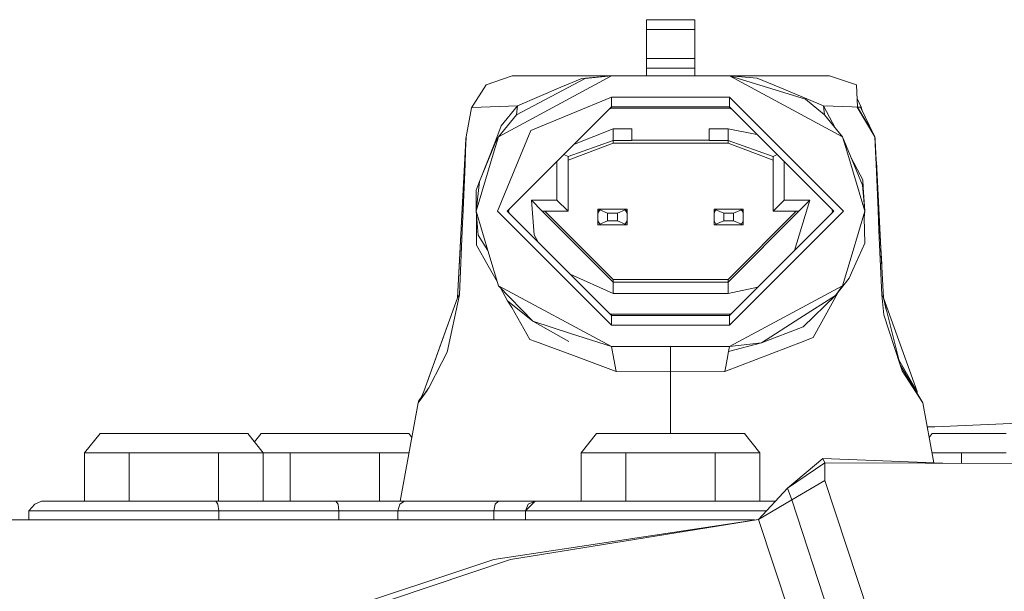
# Model space of a CAD drawing. Units: millimetres. Extents: x -10565 to -655, y 193 to 3750.
# Drawn here: x -4414 to -4363, y 1298 to 1328 of the extents above; entities that cross this region are included whole.
import ezdxf

# ---------------------------------------------------------------- set-up
doc = ezdxf.new("R2010")
doc.units = ezdxf.units.MM
doc.layers.add('1', color=7, linetype='Continuous', true_color=0xffffff)

msp = doc.modelspace()

# ---------------------------------------------------------------- linework, layer by layer
at = {"layer": '1', "color": 18, "linetype": 'Continuous', "lineweight": 13}
for p, q in [((-4381.389588, 1327.505253), (-4378.890008, 1327.505253)), ((-4381.389588, 1327.505253), (-4381.389588, 1327.005289)), ((-4378.890008, 1327.505253), (-4378.890008, 1327.005289)), ((-4381.389588, 1327.005289), (-4378.890008, 1327.005289)), ((-4381.389588, 1327.005289), (-4381.389588, 1325.505279)), ((-4378.890008, 1327.005289), (-4378.890008, 1325.505279)), ((-4381.389588, 1325.005315), (-4381.389588, 1325.505279)), ((-4378.890008, 1325.505279), (-4381.389588, 1325.505279)), ((-4378.890008, 1325.505279), (-4378.890008, 1325.005315)), ((-4378.890008, 1325.005315), (-4381.389588, 1325.005315)), ((-4381.389588, 1324.595235), (-4381.389588, 1325.005315)), ((-4378.890008, 1324.595235), (-4378.890008, 1325.005315)), ((-4388.32137, 1324.595235), (-4389.677018, 1324.13175)), ((-4389.034241, 1321.448229), (-4383.189648, 1324.595235)), ((-4388.32137, 1324.595235), (-4388.239354, 1324.595235)), ((-4388.239354, 1324.595235), (-4387.413472, 1324.595235)), ((-4388.109654, 1322.574638), (-4384.551972, 1324.461482)), ((-4383.189648, 1324.595235), (-4387.413472, 1324.595235)), ((-4384.727925, 1324.471019), (-4385.813683, 1324.009441)), ((-4384.727925, 1324.471019), (-4383.189648, 1324.595235)), ((-4384.551972, 1324.461482), (-4383.189648, 1324.595235)), ((-4383.189648, 1324.595235), (-4377.089947, 1324.595235)), ((-4377.089947, 1324.595235), (-4374.7091, 1324.595235)), ((-4377.089947, 1324.595235), (-4375.657529, 1324.488185)), ((-4377.089947, 1324.595235), (-4373.161286, 1323.389076)), ((-4371.245831, 1321.448229), (-4377.089947, 1324.595235)), ((-4375.657529, 1324.488185), (-4374.482125, 1323.997878)), ((-4374.7091, 1324.595235), (-4371.914834, 1324.595235)), ((-4371.914834, 1324.595235), (-4370.531052, 1324.131869)), ((-4390.437096, 1322.953366), (-4389.677018, 1324.13175)), ((-4388.056725, 1323.055767), (-4385.813683, 1324.009441)), ((-4372.222871, 1323.055767), (-4374.482125, 1323.997878)), ((-4370.475739, 1322.983168), (-4370.531052, 1324.131869)), ((-4387.358636, 1321.764134), (-4383.189648, 1323.49088)), ((-4383.189648, 1323.49088), (-4377.089947, 1323.49088)), ((-4383.189648, 1323.49088), (-4383.189648, 1322.990917)), ((-4377.089947, 1323.49088), (-4371.194333, 1317.595266)), ((-4377.089947, 1323.49088), (-4377.089947, 1322.990917)), ((-4373.161286, 1323.389076), (-4372.169942, 1322.574638)), ((-4370.288819, 1322.974704), (-4370.49678, 1323.420132)), ((-4390.437096, 1322.953366), (-4390.707463, 1321.444295)), ((-4390.389889, 1322.955392), (-4390.437096, 1322.953366)), ((-4388.056725, 1323.055767), (-4390.389889, 1322.955392)), ((-4388.056725, 1323.055767), (-4388.89119, 1322.006248)), ((-4388.585538, 1317.595266), (-4383.189648, 1322.990917)), ((-4388.109654, 1322.574638), (-4388.056725, 1323.055767)), ((-4383.301371, 1322.879199), (-4383.189648, 1322.925471)), ((-4383.189648, 1322.990917), (-4377.089947, 1322.990917)), ((-4383.189648, 1322.990917), (-4383.189648, 1322.925471)), ((-4377.089947, 1322.925471), (-4383.189648, 1322.925471)), ((-4377.089947, 1322.990917), (-4371.694058, 1317.595266)), ((-4377.089947, 1322.990917), (-4377.089947, 1322.925471)), ((-4377.089947, 1322.925471), (-4376.978215, 1322.879189)), ((-4372.222871, 1323.055767), (-4372.169942, 1322.574638)), ((-4371.603464, 1321.884152), (-4372.222871, 1323.055767)), ((-4370.743245, 1322.995089), (-4372.222871, 1323.055767)), ((-4370.489091, 1322.983764), (-4370.743245, 1322.995089)), ((-4370.489091, 1322.983764), (-4369.572133, 1321.44513)), ((-4370.475739, 1322.983168), (-4370.489091, 1322.983764)), ((-4370.475739, 1322.983168), (-4369.669844, 1321.609087)), ((-4370.315999, 1322.976016), (-4370.475739, 1322.983168)), ((-4370.315999, 1322.976016), (-4369.617772, 1321.521711)), ((-4370.288819, 1322.974704), (-4370.315999, 1322.976016)), ((-4370.235392, 1322.808124), (-4370.288819, 1322.974704)), ((-4388.109654, 1322.574638), (-4389.034241, 1321.448229)), ((-4371.245831, 1321.448229), (-4372.169942, 1322.574638)), ((-4388.89119, 1322.006248), (-4389.229791, 1321.14291)), ((-4387.358636, 1321.764134), (-4389.085263, 1317.595266)), ((-4385.110347, 1321.070303), (-4383.113831, 1321.855925)), ((-4383.113831, 1321.855925), (-4383.113831, 1321.261071)), ((-4382.139653, 1321.855925), (-4383.113831, 1321.855925)), ((-4382.139653, 1321.855925), (-4382.139653, 1321.278594)), ((-4378.139943, 1321.855925), (-4377.165765, 1321.855925)), ((-4378.139943, 1321.855925), (-4378.139943, 1321.278594)), ((-4377.165765, 1321.855925), (-4375.67142, 1321.572452)), ((-4377.165765, 1321.855925), (-4377.165765, 1321.261071)), ((-4390.72606, 1321.250103), (-4390.926808, 1317.419313)), ((-4390.739411, 1321.00334), (-4390.720814, 1321.354292)), ((-4390.73655, 1320.727371), (-4390.708894, 1321.424864)), ((-4390.720814, 1321.354292), (-4390.72606, 1321.250103)), ((-4390.707463, 1321.444295), (-4390.720814, 1321.354292)), ((-4390.708894, 1321.424864), (-4390.708417, 1321.429871)), ((-4390.70794, 1321.435355), (-4390.708417, 1321.429871)), ((-4390.70794, 1321.435355), (-4390.707463, 1321.444295)), ((-4389.034241, 1321.448229), (-4389.251806, 1320.722692)), ((-4389.124364, 1321.307682), (-4389.235303, 1321.037699)), ((-4389.124364, 1321.307682), (-4389.047622, 1321.403609)), ((-4383.113831, 1321.261071), (-4385.439843, 1320.428513)), ((-4383.113831, 1321.261071), (-4382.139653, 1321.261071)), ((-4383.113831, 1321.261071), (-4383.113831, 1321.121477)), ((-4382.139653, 1321.278594), (-4378.139943, 1321.278594)), ((-4382.139653, 1321.278594), (-4382.139653, 1321.261071)), ((-4378.139943, 1321.278594), (-4378.139943, 1321.261071)), ((-4378.139943, 1321.261071), (-4377.165765, 1321.261071)), ((-4377.165765, 1321.261071), (-4377.165765, 1321.121477)), ((-4377.165765, 1321.261071), (-4374.839753, 1320.428513)), ((-4371.245831, 1321.448229), (-4371.039339, 1320.942961)), ((-4371.245831, 1321.448229), (-4371.027727, 1320.721193)), ((-4369.572133, 1321.44513), (-4369.541615, 1320.688389)), ((-4369.571656, 1321.441673), (-4369.572133, 1321.44513)), ((-4369.571656, 1321.441673), (-4369.568318, 1321.439646)), ((-4369.558781, 1321.354292), (-4369.568318, 1321.439646)), ((-4369.553536, 1321.253799), (-4369.558781, 1321.354292)), ((-4369.344205, 1317.257546), (-4369.553536, 1321.253799)), ((-4390.739411, 1321.00334), (-4391.152352, 1313.124202)), ((-4390.73655, 1320.727371), (-4390.766114, 1320.035003)), ((-4389.251816, 1320.72266), (-4390.189618, 1317.595266)), ((-4389.229792, 1321.142906), (-4390.020341, 1319.127224)), ((-4389.235306, 1321.037691), (-4390.020341, 1319.127224)), ((-4385.439843, 1320.245288), (-4383.113831, 1321.121477)), ((-4383.113831, 1321.121477), (-4377.165765, 1321.121477)), ((-4377.165765, 1321.121477), (-4374.839753, 1320.245288)), ((-4371.039328, 1320.942935), (-4370.219678, 1318.937324)), ((-4371.027708, 1320.721129), (-4370.089978, 1317.595266)), ((-4369.513005, 1320.031784), (-4369.541615, 1320.688389)), ((-4386.017293, 1320.163397), (-4386.017293, 1319.44301)), ((-4385.648976, 1320.531698), (-4385.439843, 1320.428513)), ((-4385.439843, 1317.595266), (-4385.439843, 1320.428513)), ((-4374.63062, 1320.531698), (-4374.839753, 1320.428513)), ((-4374.839753, 1320.428513), (-4374.839753, 1317.595266)), ((-4374.262303, 1320.163397), (-4374.262303, 1318.172596)), ((-4370.334119, 1319.48211), (-4370.811818, 1320.386239)), ((-4369.497098, 1320.176371), (-4369.261235, 1315.678738)), ((-4390.766114, 1320.035003), (-4390.869111, 1317.654751)), ((-4369.410485, 1317.659639), (-4369.513005, 1320.031784)), ((-4390.020341, 1319.127224), (-4390.189618, 1317.595266)), ((-4390.18485, 1318.691395), (-4390.020341, 1319.127224)), ((-4386.017293, 1318.172596), (-4386.017293, 1319.44301)), ((-4370.198697, 1319.226049), (-4370.334119, 1319.48211)), ((-4370.198697, 1319.226049), (-4370.185345, 1318.818949)), ((-4390.18485, 1318.691395), (-4390.180927, 1317.673918)), ((-4370.089978, 1317.595266), (-4370.219678, 1318.937324)), ((-4370.185345, 1318.818949), (-4370.089978, 1317.595266)), ((-4387.335271, 1318.172596), (-4386.017293, 1318.172596)), ((-4387.335271, 1318.172596), (-4386.779279, 1317.595266)), ((-4387.195557, 1316.373847), (-4387.335271, 1318.172596)), ((-4386.017293, 1318.172596), (-4385.439843, 1317.595266)), ((-4374.262303, 1318.172596), (-4374.839753, 1317.595266)), ((-4372.944802, 1318.172596), (-4374.262303, 1318.172596)), ((-4373.725292, 1315.564122), (-4372.944802, 1318.172596)), ((-4372.944802, 1318.172596), (-4373.500317, 1317.595266)), ((-4390.869111, 1317.654751), (-4390.91441, 1316.602729)), ((-4390.189618, 1317.595266), (-4389.530799, 1315.399136)), ((-4390.078992, 1316.354536), (-4390.189618, 1317.595266)), ((-4389.085263, 1317.595266), (-4383.189648, 1311.699651)), ((-4383.189648, 1312.199615), (-4388.585538, 1317.595266)), ((-4388.474023, 1317.706776), (-4388.520211, 1317.595266)), ((-4388.520211, 1317.595266), (-4388.474023, 1317.483756)), ((-4386.779279, 1317.595266), (-4385.439843, 1317.595266)), ((-4383.113831, 1313.929461), (-4386.779279, 1317.595266)), ((-4386.639565, 1317.595266), (-4383.113831, 1314.069055)), ((-4383.883923, 1317.695282), (-4383.889645, 1317.495249)), ((-4383.689851, 1317.695282), (-4383.889645, 1317.695282)), ((-4383.889645, 1317.495249), (-4383.889645, 1317.695282)), ((-4383.889645, 1317.495249), (-4383.802861, 1317.660354)), ((-4383.889645, 1317.495249), (-4383.830994, 1317.636631)), ((-4383.805245, 1317.695282), (-4383.830994, 1317.636631)), ((-4383.810953, 1317.644959), (-4383.830994, 1317.636631)), ((-4383.802861, 1317.660354), (-4383.689851, 1317.695282)), ((-4383.802861, 1317.660354), (-4383.38992, 1317.495249)), ((-4383.689851, 1317.695282), (-4382.589787, 1317.695282)), ((-4382.476777, 1317.660354), (-4382.889718, 1317.495249)), ((-4382.589787, 1317.695282), (-4382.476777, 1317.660354)), ((-4382.589787, 1317.695282), (-4382.389992, 1317.695282)), ((-4382.460564, 1317.629479), (-4382.476777, 1317.660354)), ((-4382.468994, 1317.645532), (-4382.44912, 1317.637347)), ((-4382.468994, 1317.645532), (-4382.44912, 1317.637347)), ((-4382.460564, 1317.629479), (-4382.389992, 1317.495249)), ((-4382.44912, 1317.637347), (-4382.448643, 1317.636512)), ((-4382.389992, 1317.495249), (-4382.448643, 1317.636512)), ((-4382.389992, 1317.495249), (-4382.448643, 1317.636512)), ((-4382.395715, 1317.695282), (-4382.389992, 1317.495249)), ((-4382.389992, 1317.495249), (-4382.389992, 1317.695282)), ((-4377.883881, 1317.695282), (-4377.889603, 1317.495249)), ((-4377.883881, 1317.695282), (-4377.889603, 1317.620777)), ((-4377.889603, 1317.495249), (-4377.889603, 1317.695282)), ((-4377.689809, 1317.695282), (-4377.889603, 1317.695282)), ((-4377.889603, 1317.495249), (-4377.802819, 1317.660354)), ((-4377.889603, 1317.495249), (-4377.831429, 1317.636631)), ((-4377.810797, 1317.645176), (-4377.831429, 1317.636631)), ((-4377.802819, 1317.660354), (-4377.689809, 1317.695282)), ((-4377.802819, 1317.660354), (-4377.389878, 1317.495249)), ((-4377.689809, 1317.695282), (-4376.589745, 1317.695282)), ((-4373.640031, 1317.595266), (-4377.165765, 1314.069055)), ((-4377.165765, 1313.929461), (-4373.500317, 1317.595266)), ((-4377.089947, 1312.199615), (-4371.694058, 1317.595266)), ((-4377.089947, 1311.699651), (-4371.194333, 1317.595266)), ((-4376.476735, 1317.660354), (-4376.889676, 1317.495249)), ((-4376.589745, 1317.695282), (-4376.476735, 1317.660354)), ((-4376.589745, 1317.695282), (-4376.389951, 1317.695282)), ((-4376.460522, 1317.629479), (-4376.476735, 1317.660354)), ((-4376.468952, 1317.645532), (-4376.449078, 1317.637347)), ((-4376.460522, 1317.629479), (-4376.389951, 1317.495249)), ((-4376.448601, 1317.636512), (-4376.449078, 1317.637347)), ((-4376.389951, 1317.495249), (-4376.448601, 1317.636512)), ((-4376.389951, 1317.495249), (-4376.448601, 1317.636512)), ((-4376.395673, 1317.695282), (-4376.389951, 1317.495249)), ((-4376.389951, 1317.495249), (-4376.389951, 1317.695282)), ((-4374.839753, 1317.595266), (-4373.500317, 1317.595266)), ((-4371.759385, 1317.595266), (-4371.805597, 1317.7068)), ((-4371.805597, 1317.483732), (-4371.759385, 1317.595266)), ((-4370.74887, 1315.398891), (-4370.089978, 1317.595266)), ((-4370.134324, 1317.274593), (-4370.089978, 1317.595266)), ((-4369.410485, 1317.659639), (-4369.365185, 1316.601537)), ((-4390.926808, 1317.419313), (-4391.018361, 1315.678857)), ((-4390.180217, 1317.489835), (-4390.175313, 1316.217564)), ((-4383.889645, 1317.495249), (-4383.889645, 1317.095302)), ((-4383.889645, 1317.095302), (-4383.81955, 1316.961907)), ((-4383.889645, 1317.095302), (-4383.889645, 1316.895269)), ((-4383.802861, 1316.930078), (-4383.38992, 1317.095302)), ((-4383.38992, 1317.495249), (-4382.889718, 1317.495249)), ((-4383.38992, 1317.495249), (-4383.38992, 1317.095302)), ((-4383.38992, 1317.095302), (-4382.889718, 1317.095302)), ((-4382.889718, 1317.495249), (-4382.889718, 1317.095302)), ((-4382.889718, 1317.095302), (-4382.476777, 1316.930078)), ((-4382.460088, 1316.961907), (-4382.389992, 1317.095302)), ((-4382.389992, 1317.095302), (-4382.448167, 1316.954635)), ((-4382.389992, 1317.495249), (-4382.389992, 1317.095302)), ((-4382.389992, 1316.895269), (-4382.389992, 1317.095302)), ((-4377.889603, 1317.495249), (-4377.889603, 1317.095302)), ((-4377.889603, 1317.095302), (-4377.819508, 1316.961907)), ((-4377.889603, 1316.895269), (-4377.889603, 1317.095302)), ((-4377.802819, 1316.930078), (-4377.389878, 1317.095302)), ((-4377.389878, 1317.495249), (-4376.889676, 1317.495249)), ((-4377.389878, 1317.495249), (-4377.389878, 1317.095302)), ((-4377.389878, 1317.095302), (-4376.889676, 1317.095302)), ((-4376.889676, 1317.495249), (-4376.889676, 1317.095302)), ((-4376.889676, 1317.095302), (-4376.476735, 1316.930078)), ((-4376.460046, 1316.961907), (-4376.389951, 1317.095302)), ((-4376.389951, 1317.095302), (-4376.448125, 1316.954635)), ((-4376.389951, 1317.495249), (-4376.389951, 1317.095302)), ((-4376.389951, 1316.895269), (-4376.389951, 1317.095302)), ((-4370.089978, 1315.941714), (-4370.134324, 1317.274593)), ((-4369.127244, 1313.124202), (-4369.344205, 1317.257546)), ((-4391.058415, 1313.271664), (-4390.91441, 1316.602729)), ((-4383.689851, 1316.895269), (-4383.889645, 1316.895269)), ((-4383.81955, 1316.961907), (-4383.802861, 1316.930078)), ((-4383.802861, 1316.930078), (-4383.689851, 1316.895269)), ((-4383.689851, 1316.895269), (-4382.589787, 1316.895269)), ((-4382.589787, 1316.895269), (-4382.476777, 1316.930078)), ((-4382.589787, 1316.895269), (-4382.389992, 1316.895269)), ((-4382.476777, 1316.930078), (-4382.460088, 1316.961907)), ((-4382.468812, 1316.945268), (-4382.448167, 1316.953801)), ((-4382.448167, 1316.954635), (-4382.448167, 1316.953801)), ((-4377.889603, 1316.895269), (-4377.689809, 1316.895269)), ((-4377.819508, 1316.961907), (-4377.802819, 1316.930078)), ((-4377.802819, 1316.930078), (-4377.689809, 1316.895269)), ((-4377.689809, 1316.895269), (-4376.589745, 1316.895269)), ((-4376.589745, 1316.895269), (-4376.476735, 1316.930078)), ((-4376.589745, 1316.895269), (-4376.389951, 1316.895269)), ((-4376.476735, 1316.930078), (-4376.460046, 1316.961907)), ((-4376.468657, 1316.945484), (-4376.448601, 1316.953801)), ((-4376.448125, 1316.954635), (-4376.448601, 1316.953801)), ((-4369.221181, 1313.271664), (-4369.365185, 1316.601537)), ((-4390.175313, 1316.217564), (-4390.173882, 1315.846346)), ((-4389.581138, 1315.566937), (-4390.078992, 1316.354536)), ((-4387.195557, 1316.373847), (-4386.988148, 1315.997947)), ((-4391.152352, 1313.124202), (-4391.018361, 1315.678857)), ((-4390.173882, 1315.846346), (-4389.5639, 1314.767506)), ((-4370.089978, 1315.941714), (-4370.704783, 1314.55822)), ((-4369.218804, 1314.868516), (-4369.261235, 1315.678738)), ((-4389.530724, 1315.398884), (-4389.033765, 1313.742302)), ((-4371.245831, 1313.742302), (-4370.748895, 1315.398808)), ((-4389.56381, 1314.767346), (-4389.089735, 1313.928876)), ((-4370.704814, 1314.55815), (-4370.896786, 1314.126156)), ((-4383.113831, 1313.334487), (-4385.334207, 1314.344079)), ((-4383.113831, 1314.069055), (-4377.165765, 1314.069055)), ((-4383.113831, 1313.929461), (-4383.113831, 1314.069055)), ((-4377.165765, 1313.929461), (-4377.165765, 1314.069055)), ((-4371.607751, 1313.242577), (-4370.896786, 1314.126156)), ((-4389.033765, 1313.742302), (-4383.189648, 1310.595296)), ((-4387.265652, 1311.904334), (-4389.033765, 1313.742302)), ((-4388.931138, 1313.635621), (-4388.565987, 1312.95862)), ((-4383.113831, 1313.929461), (-4377.165765, 1313.929461)), ((-4383.113831, 1313.334487), (-4383.113831, 1313.929461)), ((-4377.165765, 1313.334487), (-4377.165765, 1313.929461)), ((-4375.619996, 1313.669501), (-4377.165765, 1313.334487)), ((-4377.089947, 1310.595296), (-4371.245831, 1313.742302)), ((-4371.245831, 1313.742302), (-4371.607751, 1313.242577)), ((-4392.887086, 1308.265947), (-4391.152352, 1313.124202)), ((-4391.152352, 1313.124202), (-4391.994447, 1310.765527)), ((-4391.682595, 1310.307883), (-4391.058415, 1313.271664)), ((-4391.129464, 1313.159846), (-4391.152352, 1313.124202)), ((-4391.129464, 1313.159846), (-4391.105622, 1313.197635)), ((-4391.098469, 1313.208841), (-4391.105622, 1313.197635)), ((-4391.098469, 1313.208841), (-4391.081303, 1313.235424)), ((-4391.058415, 1313.271664), (-4391.081303, 1313.235424)), ((-4377.165765, 1313.334487), (-4383.113831, 1313.334487)), ((-4373.445958, 1312.067531), (-4371.607751, 1313.242577)), ((-4371.607751, 1313.242577), (-4373.277634, 1311.608575)), ((-4371.780843, 1312.847875), (-4371.474932, 1313.407643)), ((-4369.221181, 1313.271664), (-4369.198292, 1313.235424)), ((-4369.1158, 1312.229179), (-4369.221181, 1313.271664)), ((-4369.181126, 1313.208841), (-4369.198292, 1313.235424)), ((-4369.173974, 1313.197635), (-4369.181126, 1313.208841)), ((-4369.150132, 1313.159846), (-4369.173974, 1313.197635)), ((-4369.150132, 1313.159846), (-4369.127244, 1313.124202)), ((-4368.263692, 1309.656166), (-4369.150132, 1313.159846)), ((-4368.982117, 1312.495761), (-4369.127244, 1313.124202)), ((-4367.39251, 1308.265947), (-4369.127244, 1313.124202)), ((-4387.265652, 1311.904334), (-4388.565987, 1312.95862)), ((-4388.346642, 1312.614821), (-4388.565987, 1312.95862)), ((-4388.346642, 1312.614821), (-4387.415379, 1310.967945)), ((-4372.756451, 1311.062239), (-4371.780843, 1312.847875)), ((-4383.189648, 1312.265061), (-4383.301371, 1312.311333)), ((-4377.089947, 1312.265061), (-4383.189648, 1312.265061)), ((-4383.189648, 1312.199615), (-4383.189648, 1312.265061)), ((-4377.089947, 1312.199615), (-4383.189648, 1312.199615)), ((-4383.189648, 1311.699651), (-4383.189648, 1312.199615)), ((-4376.978215, 1312.311343), (-4377.089947, 1312.265061)), ((-4377.089947, 1312.199615), (-4377.089947, 1312.265061)), ((-4377.089947, 1311.699651), (-4377.089947, 1312.199615)), ((-4375.441998, 1310.791992), (-4373.445958, 1312.067531)), ((-4369.1158, 1312.229179), (-4368.263692, 1309.656166)), ((-4387.265652, 1311.904334), (-4385.396928, 1310.850643)), ((-4385.312051, 1311.276816), (-4387.265652, 1311.904334)), ((-4377.089947, 1311.699651), (-4383.189648, 1311.699651)), ((-4375.441998, 1310.791992), (-4373.277634, 1311.608575)), ((-4383.189648, 1310.595296), (-4385.312051, 1311.276816)), ((-4372.756451, 1311.062239), (-4373.244256, 1310.874246)), ((-4392.887086, 1308.265947), (-4391.994447, 1310.765527)), ((-4387.126416, 1310.859941), (-4387.415379, 1310.967945)), ((-4387.126416, 1310.859941), (-4385.164708, 1310.127042)), ((-4383.189648, 1310.595296), (-4377.089947, 1310.595296)), ((-4383.069009, 1309.947036), (-4383.189648, 1310.595296)), ((-4380.139798, 1309.2921), (-4380.139798, 1310.595296)), ((-4377.331704, 1309.298776), (-4373.289555, 1310.856842)), ((-4377.138585, 1310.335182), (-4375.441998, 1310.791992)), ((-4377.138585, 1310.335182), (-4377.089947, 1310.595296)), ((-4377.089947, 1310.595296), (-4375.441998, 1310.791992)), ((-4373.289555, 1310.856842), (-4373.244256, 1310.874246)), ((-4391.682595, 1310.307883), (-4391.964406, 1309.768699)), ((-4382.947892, 1309.298776), (-4385.164708, 1310.127042)), ((-4377.210587, 1309.948348), (-4377.138585, 1310.335182)), ((-4391.964406, 1309.768699), (-4392.643899, 1308.454059)), ((-4383.069009, 1309.947036), (-4382.947892, 1309.298776)), ((-4377.331704, 1309.298776), (-4377.283067, 1309.561037)), ((-4377.283067, 1309.561037), (-4377.210587, 1309.948348)), ((-4367.405862, 1308.289669), (-4368.327286, 1309.907525)), ((-4368.263692, 1309.656166), (-4368.156403, 1309.332751)), ((-4368.263692, 1309.656166), (-4367.093056, 1307.690047)), ((-4380.139798, 1309.2921), (-4382.947892, 1309.298776)), ((-4377.331704, 1309.298776), (-4380.139798, 1309.2921)), ((-4380.139798, 1306.595229), (-4380.139798, 1309.2921)), ((-4368.156403, 1309.332751), (-4367.093056, 1307.690047)), ((-4392.703503, 1308.366321), (-4392.643899, 1308.454059)), ((-4393.157929, 1307.804607), (-4393.021959, 1307.972279)), ((-4392.718285, 1308.329366), (-4393.087834, 1307.824992)), ((-4392.887086, 1308.265947), (-4393.069237, 1307.869337)), ((-4393.069237, 1307.869337), (-4392.8909, 1308.103822)), ((-4392.775983, 1308.262967), (-4392.8909, 1308.103822)), ((-4392.712086, 1308.3544), (-4392.775983, 1308.262967)), ((-4392.718285, 1308.329366), (-4392.682823, 1308.397072)), ((-4367.39251, 1308.265947), (-4367.405862, 1308.289669)), ((-4367.391253, 1308.190877), (-4367.39251, 1308.265947)), ((-4394.116849, 1302.59528), (-4393.186539, 1307.690047)), ((-4393.186539, 1307.690047), (-4393.087834, 1307.824992)), ((-4393.186539, 1307.690047), (-4393.157929, 1307.804607)), ((-4366.524943, 1304.57882), (-4367.093056, 1307.690047)), ((-4380.139798, 1306.095265), (-4380.139798, 1306.595071)), ((-4366.467868, 1306.436743), (-4366.863701, 1306.433997)), ((-4360.255212, 1306.70657), (-4366.861084, 1306.419665)), ((-4410.437077, 1305.095218), (-4409.636945, 1306.095265)), ((-4409.636945, 1306.095265), (-4408.518761, 1306.095265)), ((-4408.518761, 1306.095265), (-4405.818433, 1306.095265)), ((-4405.818433, 1306.095265), (-4403.118104, 1306.095265)), ((-4401.999444, 1306.095265), (-4403.118104, 1306.095265)), ((-4401.199311, 1305.095218), (-4401.999444, 1306.095265)), ((-4401.656598, 1305.666759), (-4401.313752, 1306.095265)), ((-4401.313752, 1306.095265), (-4397.49524, 1306.095265)), ((-4393.676251, 1306.095265), (-4397.49524, 1306.095265)), ((-4393.514633, 1305.893266), (-4393.676251, 1306.095265)), ((-4384.758443, 1305.095218), (-4383.958787, 1306.095265)), ((-4383.958787, 1306.095265), (-4380.139798, 1306.095265)), ((-4376.320809, 1306.095265), (-4380.139798, 1306.095265)), ((-4375.521153, 1305.095218), (-4376.320809, 1306.095265)), ((-4366.764963, 1305.893266), (-4366.603345, 1306.095265)), ((-4366.603345, 1306.095265), (-4365.484685, 1306.095265)), ((-4365.484685, 1306.095265), (-4362.784356, 1306.095265)), ((-4408.127755, 1305.095218), (-4410.437077, 1305.095218)), ((-4410.437077, 1302.59528), (-4410.437077, 1305.095218)), ((-4405.818433, 1305.095218), (-4408.127755, 1305.095218)), ((-4408.127755, 1302.59528), (-4408.127755, 1305.095218)), ((-4403.50911, 1305.095218), (-4405.818433, 1305.095218)), ((-4401.199311, 1305.095218), (-4403.50911, 1305.095218)), ((-4403.50911, 1302.59528), (-4403.50911, 1305.095218)), ((-4399.804562, 1305.095218), (-4401.199311, 1305.095218)), ((-4401.199311, 1302.59528), (-4401.199311, 1305.095218)), ((-4397.49524, 1305.095218), (-4399.804562, 1305.095218)), ((-4399.804562, 1302.59528), (-4399.804562, 1305.095218)), ((-4395.185441, 1305.095218), (-4397.49524, 1305.095218)), ((-4393.660358, 1305.095218), (-4395.185441, 1305.095218)), ((-4395.185441, 1302.59528), (-4395.185441, 1305.095218)), ((-4382.44912, 1305.095218), (-4384.758443, 1305.095218)), ((-4384.758443, 1302.59528), (-4384.758443, 1305.095218)), ((-4380.139798, 1305.095218), (-4382.44912, 1305.095218)), ((-4382.44912, 1302.59528), (-4382.44912, 1305.095218)), ((-4377.830476, 1305.095218), (-4380.139798, 1305.095218)), ((-4375.521153, 1305.095218), (-4377.830476, 1305.095218)), ((-4377.830476, 1302.59528), (-4377.830476, 1305.095218)), ((-4375.521153, 1302.59528), (-4375.521153, 1305.095218)), ((-4365.094155, 1305.095218), (-4366.619238, 1305.095218)), ((-4362.784356, 1305.095218), (-4365.094155, 1305.095218)), ((-4365.094155, 1304.558141), (-4365.094155, 1305.095218)), ((-4374.093503, 1303.260826), (-4372.261018, 1304.801963)), ((-4374.093503, 1303.260826), (-4372.163266, 1304.574989)), ((-4372.261018, 1304.801963), (-4366.052057, 1304.560424)), ((-4372.163266, 1304.574989), (-4372.261018, 1304.801963)), ((-4372.163266, 1304.574989), (-4372.159451, 1303.669713)), ((-4372.163266, 1304.574989), (-4359.30869, 1304.544352)), ((-4373.874635, 1302.662395), (-4372.159451, 1303.669713)), ((-4369.90115, 1296.812318), (-4372.159451, 1303.669713)), ((-4375.590295, 1301.655315), (-4374.093503, 1303.260826)), ((-4374.093503, 1303.260826), (-4373.874635, 1302.662395)), ((-4413.318127, 1302.095316), (-4413.011044, 1302.448772)), ((-4412.665337, 1302.59528), (-4413.011044, 1302.448772)), ((-4410.502404, 1302.59528), (-4412.665337, 1302.59528)), ((-4405.203789, 1302.59528), (-4410.502404, 1302.59528)), ((-4403.655022, 1302.59528), (-4405.203789, 1302.59528)), ((-4403.655022, 1302.59528), (-4402.64222, 1302.59528)), ((-4403.545827, 1302.448772), (-4403.655022, 1302.59528)), ((-4403.545827, 1302.448772), (-4403.500527, 1302.095316)), ((-4402.64222, 1302.59528), (-4397.71077, 1302.59528)), ((-4397.71077, 1302.59528), (-4397.438496, 1302.59528)), ((-4397.438496, 1302.59528), (-4393.888921, 1302.59528)), ((-4397.329301, 1302.448772), (-4397.438496, 1302.59528)), ((-4397.284001, 1302.095316), (-4397.329301, 1302.448772)), ((-4394.138306, 1302.448772), (-4394.24178, 1302.095316)), ((-4393.888921, 1302.59528), (-4394.138306, 1302.448772)), ((-4393.888921, 1302.59528), (-4392.727345, 1302.59528)), ((-4389.041871, 1302.59528), (-4392.727345, 1302.59528)), ((-4389.203519, 1302.448772), (-4389.270276, 1302.095316)), ((-4389.203519, 1302.448772), (-4389.041871, 1302.59528)), ((-4389.041871, 1302.59528), (-4388.817281, 1302.59528)), ((-4387.423009, 1302.59528), (-4388.817281, 1302.59528)), ((-4387.139767, 1302.59528), (-4387.63997, 1302.095316)), ((-4387.493581, 1302.448772), (-4387.63997, 1302.095316)), ((-4387.493581, 1302.448772), (-4387.139767, 1302.59528)), ((-4387.423009, 1302.59528), (-4387.139767, 1302.59528)), ((-4387.139767, 1302.59528), (-4383.639783, 1302.59528)), ((-4376.639813, 1302.59528), (-4383.639783, 1302.59528)), ((-4376.639813, 1302.59528), (-4374.71398, 1302.59528)), ((-4375.590295, 1301.655315), (-4373.874635, 1302.662395)), ((-4373.874635, 1302.662395), (-4371.616334, 1295.805238)), ((-4413.318127, 1302.095316), (-4410.836667, 1302.095316)), ((-4413.318127, 1301.625036), (-4413.318127, 1302.095316)), ((-4410.836667, 1302.095316), (-4403.500527, 1302.095316)), ((-4403.500527, 1302.095316), (-4403.500527, 1301.625036)), ((-4403.500527, 1302.095316), (-4397.284001, 1302.095316)), ((-4397.284001, 1302.095316), (-4394.24178, 1302.095316)), ((-4397.284001, 1302.095316), (-4397.284001, 1301.625036)), ((-4394.24178, 1302.095316), (-4389.270276, 1302.095316)), ((-4394.24178, 1302.095316), (-4394.24178, 1301.625036)), ((-4389.270276, 1302.095316), (-4389.270276, 1301.625036)), ((-4389.270276, 1302.095316), (-4387.63997, 1302.095316)), ((-4387.63997, 1302.095316), (-4383.889645, 1302.095316)), ((-4387.63997, 1302.095316), (-4387.63997, 1301.625036)), ((-4376.389951, 1302.095316), (-4383.889645, 1302.095316)), ((-4376.389951, 1302.095316), (-4375.180088, 1302.095316)), ((-5104.452609, 1301.625036), (-4375.790098, 1301.625036)), ((-4525.261849, 1301.625036), (-4375.790098, 1301.625036)), ((-4375.590295, 1301.655315), (-4389.267415, 1299.582623)), ((-4388.407677, 1299.580835), (-4375.590295, 1301.655315)), ((-4375.590295, 1301.655315), (-4373.331994, 1294.79792)), ((-4399.667247, 1296.133545), (-4389.267415, 1299.582623)), ((-4399.164647, 1295.978092), (-4388.407677, 1299.580835))]:
    msp.add_line(p, q, dxfattribs=at)

doc.saveas('drawing.dxf')
